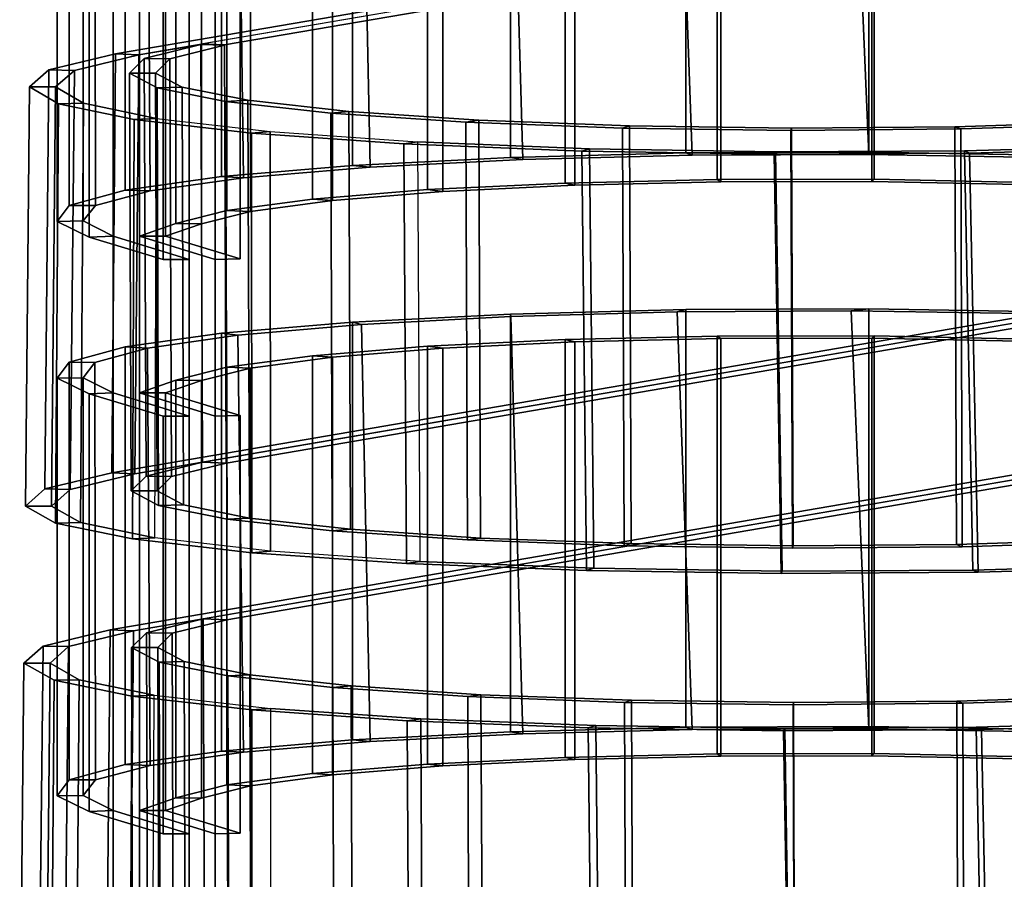
# Model space of a CAD drawing. Units: inches. Extents: x -15.7 to 15.7, y -15.1 to 15.1.
# Drawn here: x -15.6 to -10.9, y -4.9 to -0.8 of the extents above; entities that cross this region are included whole.
import ezdxf

# ---------------------------------------------------------------- set-up
doc = ezdxf.new("R2010")
doc.units = ezdxf.units.IN
doc.header["$MEASUREMENT"] = 0
doc.layers.add('AFUFU-3D-CH', color=2, linetype='Continuous')

msp = doc.modelspace()

# ---------------------------------------------------------------- linework, layer by layer
at = {"layer": 'AFUFU-3D-CH'}
for points in [[(-15.0528, -10.0349, 18.7599), (-15.0528, 2.9528, 18.1928), (-15.1778, 2.9528, 18.1928), (-15.1778, -10.0349, 18.7599)], [(-14.8148, -10.1461, 17.4888), (-14.8148, 2.8415, 16.9217), (-14.6898, 2.8415, 16.9217), (-14.6898, -10.1461, 17.4888)], [(-13.2775, 0.5822, 22.6196), (-14.0331, 0.5435, 22.1775), (-14.0331, -1.4546, 22.2647), (-13.2775, -1.4159, 22.7069)], [(-13.9899, 0.5326, 22.0532), (-13.2758, 0.5703, 22.4841), (-13.2184, -1.4256, 22.5966), (-13.9485, -1.4627, 22.1722)], [(-12.4372, 0.6039, 22.8676), (-13.2775, 0.5822, 22.6196), (-13.2775, -1.4159, 22.7069), (-12.4372, -1.3942, 22.9548)], [(-13.2758, 0.5703, 22.4841), (-12.4793, 0.5921, 22.7336), (-12.4072, -1.4048, 22.8335), (-13.2184, -1.4256, 22.5966)], [(-12.4793, 0.5921, 22.7336), (-11.6462, 0.5969, 22.7875), (-11.5627, -1.4017, 22.8691), (-12.4072, -1.4048, 22.8335)], [(-11.5617, 0.6073, 22.9067), (-12.4372, 0.6039, 22.8676), (-12.4372, -1.3942, 22.9548), (-11.5617, -1.3908, 22.994)], [(-11.6462, 0.5969, 22.7875), (-10.8241, 0.5842, 22.6426), (-10.7344, -1.4164, 22.7013), (-11.5627, -1.4017, 22.8691)], [(-10.7025, 0.5922, 22.7347), (-11.5617, 0.6073, 22.9067), (-11.5617, -1.3908, 22.994), (-10.7025, -1.4059, 22.822)], [(-14.0331, 0.5435, 22.1775), (-14.6597, 0.4901, 21.5671), (-14.6597, -1.508, 21.6543), (-14.0331, -1.4546, 22.2647)], [(-14.5808, 0.4812, 21.4656), (-13.9899, 0.5326, 22.0532), (-13.9485, -1.4627, 22.1722), (-14.5547, -1.514, 21.5854)], [(-14.6597, 0.4901, 21.5671), (-15.1203, 0.4251, 20.8244), (-15.1203, -1.573, 20.9116), (-14.6597, -1.508, 21.6543)], [(-14.5808, 0.4812, 21.4656), (-14.5547, -1.514, 21.5854), (-15.0014, -1.5766, 20.8705), (-15.0145, 0.419, 20.7549)], [(-12.2883, 0.4765, 21.4121), (-13.0156, 0.4596, 21.219), (-13.0156, -1.5385, 21.3062), (-12.2883, -1.5216, 21.4993)], [(-11.5357, 0.4775, 21.4236), (-12.2883, 0.4765, 21.4121), (-12.2883, -1.5216, 21.4993), (-11.5357, -1.5206, 21.5109)], [(-10.8029, 0.4626, 21.2529), (-11.5357, 0.4775, 21.4236), (-11.5357, -1.5206, 21.5109), (-10.8029, -1.5355, 21.3401)], [(-15.1203, 0.4251, 20.8244), (-15.3879, 0.3524, 19.993), (-15.3879, -1.6457, 20.0803), (-15.1203, -1.573, 20.9116)], [(-13.6741, 0.4279, 20.8558), (-14.2244, 0.3831, 20.3443), (-14.2244, -1.615, 20.4316), (-13.6741, -1.5702, 20.9431)], [(-13.0156, 0.4596, 21.219), (-13.6741, 0.4279, 20.8558), (-13.6741, -1.5702, 20.9431), (-13.0156, -1.5385, 21.3062)], [(-13.6004, 0.4191, 20.7553), (-12.9684, 0.4495, 21.1037), (-12.9684, -1.5485, 21.1909), (-13.6004, -1.579, 20.8425)], [(-12.9684, 0.4495, 21.1037), (-12.2704, 0.4657, 21.2889), (-12.2704, -1.5323, 21.3761), (-12.9684, -1.5485, 21.1909)], [(-12.2704, 0.4657, 21.2889), (-11.5482, 0.4667, 21.2997), (-11.5482, -1.5314, 21.387), (-12.2704, -1.5323, 21.3761)], [(-11.5482, -1.5314, 21.387), (-11.5482, 0.4667, 21.2997), (-10.8449, 0.4523, 21.1356), (-10.8449, -1.5458, 21.2229)], [(-15.0145, 0.419, 20.7549), (-15.0014, -1.5766, 20.8705), (-15.2624, -1.6467, 20.0696), (-15.2664, 0.3497, 19.9619)], [(-14.2244, 0.3831, 20.3443), (-14.6337, 0.3281, 19.7151), (-14.6337, -1.67, 19.8023), (-14.2244, -1.615, 20.4316)], [(-14.1285, 0.3761, 20.2644), (-13.6004, 0.4191, 20.7553), (-13.6004, -1.579, 20.8425), (-14.1285, -1.622, 20.3517)], [(-15.3879, 0.3524, 19.993), (-15.4467, 0.2762, 19.122), (-15.4467, -1.7219, 19.2092), (-15.3879, -1.6457, 20.0803)], [(-15.2664, 0.3497, 19.9619), (-15.2624, -1.6467, 20.0696), (-15.3224, -1.7201, 19.2297), (-15.3218, 0.277, 19.132)], [(-14.5213, 0.3233, 19.6606), (-14.1285, 0.3761, 20.2644), (-14.1285, -1.622, 20.3517), (-14.5213, -1.6748, 19.7478)], [(-14.6337, 0.3281, 19.7151), (-14.8775, 0.266, 19.0057), (-14.8775, -1.7321, 19.0929), (-14.6337, -1.67, 19.8023)], [(-14.7552, 0.2637, 18.9798), (-14.5213, 0.3233, 19.6606), (-14.5213, -1.6748, 19.7478), (-14.7552, -1.7344, 19.067)], [(-15.4467, 0.2762, 19.122), (-15.2933, 0.201, 18.2624), (-15.2933, -1.7971, 18.3496), (-15.4467, -1.7219, 19.2092)], [(-15.3218, 0.277, 19.132), (-15.3224, -1.7201, 19.2297), (-15.1778, -1.7927, 18.4), (-15.1778, 0.2054, 18.3128)], [(-14.8775, 0.266, 19.0057), (-15.0528, 0.2054, 18.3128), (-15.0528, -1.7927, 18.4), (-14.8775, -1.7321, 19.0929)], [(-14.9278, 0.2057, 18.317), (-14.7552, 0.2637, 18.9798), (-14.7552, -1.7344, 19.067), (-14.9278, -1.7924, 18.4042)], [(-15.2933, 0.201, 18.2624), (-14.9386, 0.0942, 17.0417), (-14.9386, -1.9039, 17.1289), (-15.2933, -1.7971, 18.3496)], [(-15.1778, 0.2054, 18.3128), (-15.1778, -1.7927, 18.4), (-14.8148, -1.9039, 17.1289), (-14.8148, 0.0942, 17.0417)], [(-14.5696, 0.0971, 17.0417), (-14.9278, 0.2057, 18.317), (-14.9278, -1.7924, 18.4042), (-14.5696, -1.9009, 17.1289)], [(-8.6307, 0.1739, 17.9526), (-8.5866, 0.156, 17.7488), (-14.6459, -0.878, 5.9085), (-14.7582, -0.8732, 5.9632)], [(-8.5866, 0.156, 17.7488), (-8.5866, -1.8421, 17.836), (-14.6375, -2.8783, 5.9916), (-14.6459, -0.878, 5.9085)], [(-14.6898, -1.9039, 17.1289), (-14.6898, 0.0942, 17.0417), (-14.5696, 0.0971, 17.0417), (-14.5696, -1.9009, 17.1289)], [(-9.2707, -1.9103, 17.0559), (-9.2707, 0.0878, 16.9687), (-15.1666, -0.9209, 5.4391), (-15.1852, -2.9241, 5.468)], [(-9.2707, 0.0878, 16.9687), (-9.1596, 0.0828, 16.9116), (-15.0552, -0.9259, 5.3825), (-15.1666, -0.9209, 5.4391)], [(-14.9386, 0.0942, 17.0417), (-14.8148, 0.0942, 17.0417), (-14.8148, -1.9039, 17.1289), (-14.9386, -1.9039, 17.1289)], [(-15.0552, -0.9259, 5.3825), (-14.7582, -0.8751, 5.9633), (-14.7498, -2.8735, 6.0463), (-15.0737, -2.9291, 5.4116)], [(-14.7582, -0.8751, 5.9633), (-15.029, -0.9421, 5.1967), (-15.0209, -2.9406, 5.2799), (-14.7498, -2.8735, 6.0463)], [(-14.7582, -0.8751, 5.9633), (-14.6459, -0.8798, 5.9086), (-14.9066, -0.9443, 5.1714), (-15.029, -0.9421, 5.1967)], [(-14.9066, -0.9443, 5.1714), (-14.6459, -0.8798, 5.9086), (-14.6375, -2.8783, 5.9916), (-14.8985, -2.9428, 5.2546)], [(-15.1666, -0.9209, 5.4391), (-15.4853, -0.9977, 4.5617), (-15.5058, -3.0017, 4.5819), (-15.1852, -2.9241, 5.468)], [(-15.1666, -0.9209, 5.4391), (-15.0552, -0.9259, 5.3825), (-15.3634, -1.0001, 4.5343), (-15.4853, -0.9977, 4.5617)], [(-15.0552, -0.9259, 5.3825), (-15.0737, -2.9291, 5.4116), (-15.3838, -3.004, 4.5546), (-15.3634, -1.0001, 4.5343)], [(-15.029, -0.9421, 5.1967), (-15.1004, -1.013, 4.387), (-15.0927, -3.0114, 4.4703), (-15.0209, -2.9406, 5.2799)], [(-15.029, -0.9421, 5.1967), (-14.9066, -0.9443, 5.1714), (-14.9755, -1.0125, 4.3928), (-15.1004, -1.013, 4.387)], [(-14.9755, -1.0125, 4.3928), (-14.9066, -0.9443, 5.1714), (-14.8985, -2.9428, 5.2546), (-14.9678, -3.0109, 4.4761)], [(-15.4853, -0.9977, 4.5617), (-15.5783, -1.0789, 3.6333), (-15.5976, -3.0837, 3.6443), (-15.5058, -3.0017, 4.5819)], [(-15.5783, -1.0789, 3.6333), (-15.4853, -0.9977, 4.5617), (-15.3634, -1.0001, 4.5343), (-15.4533, -1.0786, 3.6366)], [(-15.3634, -1.0001, 4.5343), (-15.3838, -3.004, 4.5546), (-15.4726, -3.0834, 3.648), (-15.4533, -1.0786, 3.6366)], [(-15.1004, -1.013, 4.387), (-14.9755, -1.0125, 4.3928), (-14.8485, -1.08, 3.6214), (-14.968, -1.0831, 3.585)], [(-15.1004, -1.013, 4.387), (-14.968, -1.0831, 3.585), (-14.9604, -3.0816, 3.6684), (-15.0927, -3.0114, 4.4703)], [(-14.8485, -1.08, 3.6214), (-14.9755, -1.0125, 4.3928), (-14.9678, -3.0109, 4.4761), (-14.8409, -3.0784, 3.7048)], [(-15.5783, -1.0789, 3.6333), (-15.4398, -1.1596, 2.7105), (-15.4548, -3.1651, 2.7131), (-15.5976, -3.0837, 3.6443)], [(-15.5783, -1.0789, 3.6333), (-15.4533, -1.0786, 3.6366), (-15.3195, -1.1567, 2.7443), (-15.4398, -1.1596, 2.7105)], [(-15.4533, -1.0786, 3.6366), (-15.4726, -3.0834, 3.648), (-15.3346, -3.1621, 2.7475), (-15.3195, -1.1567, 2.7443)], [(-14.968, -1.0831, 3.585), (-14.8485, -1.08, 3.6214), (-14.5334, -1.1426, 2.9056), (-14.6401, -1.1482, 2.8408)], [(-14.968, -1.0831, 3.585), (-14.6401, -1.1482, 2.8408), (-14.6325, -3.1467, 2.9243), (-14.9604, -3.0816, 3.6684)], [(-14.8485, -1.08, 3.6214), (-14.8409, -3.0784, 3.7048), (-14.5258, -3.141, 2.9891), (-14.5334, -1.1426, 2.9056)], [(-15.4398, -1.1596, 2.7105), (-15.0783, -1.235, 1.8498), (-15.0862, -3.241, 1.8457), (-15.4548, -3.1651, 2.7131)], [(-15.0783, -1.235, 1.8498), (-15.4398, -1.1596, 2.7105), (-15.3195, -1.1567, 2.7443), (-14.97, -1.2295, 1.9121)], [(-15.3195, -1.1567, 2.7443), (-15.3346, -3.1621, 2.7475), (-14.9783, -3.2355, 1.9086), (-14.97, -1.2295, 1.9121)], [(-14.6401, -1.1482, 2.8408), (-14.5334, -1.1426, 2.9056), (-14.0498, -1.1964, 2.29), (-14.1371, -1.2042, 2.2009)], [(-14.6401, -1.1482, 2.8408), (-14.1371, -1.2042, 2.2009), (-14.1295, -3.2026, 2.2845), (-14.6325, -3.1467, 2.9243)], [(-14.5334, -1.1426, 2.9056), (-14.5258, -3.141, 2.9891), (-14.0422, -3.1948, 2.3737), (-14.0498, -1.1964, 2.29)], [(-14.1371, -1.2042, 2.2009), (-14.0498, -1.1964, 2.29), (-13.4282, -1.2382, 1.8131), (-13.4905, -1.2476, 1.7052)], [(-14.1371, -1.2042, 2.2009), (-13.4905, -1.2476, 1.7052), (-13.4828, -3.246, 1.7891), (-14.1295, -3.2026, 2.2845)], [(-14.0498, -1.1964, 2.29), (-14.0422, -3.1948, 2.3737), (-13.4204, -3.2365, 1.8971), (-13.4282, -1.2382, 1.8131)], [(-15.0783, -1.235, 1.8498), (-14.5159, -1.3002, 1.1037), (-14.5145, -3.3067, 1.0953), (-15.0862, -3.241, 1.8457)], [(-14.5159, -1.3002, 1.1037), (-15.0783, -1.235, 1.8498), (-14.97, -1.2295, 1.9121), (-14.4264, -1.2926, 1.1906)], [(-14.97, -1.2295, 1.9121), (-14.4264, -1.2926, 1.1906), (-14.4256, -3.299, 1.1829), (-14.9783, -3.2355, 1.9086)], [(-13.4905, -1.2476, 1.7052), (-13.4282, -1.2382, 1.8131), (-12.7072, -1.2651, 1.5048), (-12.7407, -1.2756, 1.3848)], [(-13.4905, -1.2476, 1.7052), (-12.7407, -1.2756, 1.3848), (-12.7329, -3.274, 1.4692), (-13.4828, -3.246, 1.7891)], [(-12.7072, -1.2651, 1.5048), (-13.4282, -1.2382, 1.8131), (-13.4204, -3.2365, 1.8971), (-12.6993, -3.2635, 1.5892)], [(-12.7407, -1.2756, 1.3848), (-12.7072, -1.2651, 1.5048), (-11.9319, -1.2757, 1.3842), (-11.9346, -1.2866, 1.2597)], [(-11.9319, -1.2757, 1.3842), (-12.7072, -1.2651, 1.5048), (-12.6993, -3.2635, 1.5892), (-11.9241, -3.274, 1.4692)], [(-11.9346, -1.2866, 1.2597), (-11.9319, -1.2757, 1.3842), (-11.1509, -1.2691, 1.459), (-11.1225, -1.2798, 1.3377)], [(-11.1509, -1.2691, 1.459), (-11.9319, -1.2757, 1.3842), (-11.9241, -3.274, 1.4692), (-11.1433, -3.2674, 1.5447)], [(-11.1225, -1.2798, 1.3377), (-11.1509, -1.2691, 1.459), (-10.4129, -1.2459, 1.7244), (-10.3552, -1.2556, 1.6139)], [(-10.4129, -1.2459, 1.7244), (-11.1509, -1.2691, 1.459), (-11.1433, -3.2674, 1.5447), (-10.4056, -3.2441, 1.8109)], [(-11.1225, -1.2798, 1.3377), (-10.3552, -1.2556, 1.6139), (-10.3479, -3.2537, 1.7005), (-11.1148, -3.278, 1.4234)], [(-13.7217, -1.3422, 0.624), (-13.787, -1.3515, 0.5178), (-14.5159, -1.3002, 1.1037), (-14.4264, -1.2926, 1.1906)], [(-14.5159, -1.3002, 1.1037), (-13.787, -1.3515, 0.5178), (-13.7749, -3.358, 0.5083), (-14.5145, -3.3067, 1.0953)], [(-14.4264, -1.2926, 1.1906), (-13.7217, -1.3422, 0.624), (-13.7106, -3.3487, 0.6151), (-14.4256, -3.299, 1.1829)], [(-12.7407, -1.2756, 1.3848), (-11.9346, -1.2866, 1.2597), (-11.9267, -3.2849, 1.3447), (-12.7329, -3.274, 1.4692)], [(-11.9346, -1.2866, 1.2597), (-11.1225, -1.2798, 1.3377), (-11.1148, -3.278, 1.4234), (-11.9267, -3.2849, 1.3447)], [(-12.899, -1.3752, 0.2469), (-12.936, -1.3856, 0.1279), (-13.787, -1.3515, 0.5178), (-13.7217, -1.3422, 0.624)], [(-13.787, -1.3515, 0.5178), (-12.936, -1.3856, 0.1279), (-12.9131, -3.3919, 0.1208), (-13.7749, -3.358, 0.5083)], [(-12.8773, -3.3815, 0.2401), (-12.899, -1.3752, 0.2469), (-13.7217, -1.3422, 0.624), (-13.7106, -3.3487, 0.6151)], [(-10.2431, -1.3603, 0.4173), (-10.1892, -1.3701, 0.3049), (-11.0805, -1.3952, 0.0181), (-11.1049, -1.3845, 0.1403)], [(-10.2431, -1.3603, 0.4173), (-11.1049, -1.3845, 0.1403), (-11.0649, -3.3896, 0.1478), (-10.1975, -3.3644, 0.4361)], [(-13.2775, -1.4159, 22.7069), (-13.2184, -1.4256, 22.5966), (-12.4072, -1.4048, 22.8335), (-12.4372, -1.3942, 22.9548)], [(-12.0087, -1.3896, 0.0823), (-12.0151, -1.4005, -0.0421), (-12.936, -1.3856, 0.1279), (-12.899, -1.3752, 0.2469)], [(-12.936, -1.3856, 0.1279), (-12.0151, -1.4005, -0.0421), (-11.982, -3.4063, -0.0433), (-12.9131, -3.3919, 0.1208)], [(-12.0087, -1.3896, 0.0823), (-12.899, -1.3752, 0.2469), (-12.8773, -3.3815, 0.2401), (-11.9769, -3.3954, 0.0811)], [(-12.4372, -1.3942, 22.9548), (-12.4072, -1.4048, 22.8335), (-11.5627, -1.4017, 22.8691), (-11.5617, -1.3908, 22.994)], [(-11.1049, -1.3845, 0.1403), (-11.0805, -1.3952, 0.0181), (-12.0151, -1.4005, -0.0421), (-12.0087, -1.3896, 0.0823)], [(-12.0151, -1.4005, -0.0421), (-11.0805, -1.3952, 0.0181), (-11.0389, -3.4002, 0.026), (-11.982, -3.4063, -0.0433)], [(-11.1049, -1.3845, 0.1403), (-12.0087, -1.3896, 0.0823), (-11.9769, -3.3954, 0.0811), (-11.0649, -3.3896, 0.1478)], [(-11.5617, -1.3908, 22.994), (-11.5627, -1.4017, 22.8691), (-10.7344, -1.4164, 22.7013), (-10.7025, -1.4059, 22.822)], [(-11.0389, -3.4002, 0.026), (-11.0805, -1.3952, 0.0181), (-10.1892, -1.3701, 0.3049), (-10.1421, -3.3741, 0.3245)], [(-14.6597, -1.508, 21.6543), (-14.5547, -1.514, 21.5854), (-13.9485, -1.4627, 22.1722), (-14.0331, -1.4546, 22.2647)], [(-13.9485, -1.4627, 22.1722), (-13.2184, -1.4256, 22.5966), (-13.2775, -1.4159, 22.7069), (-14.0331, -1.4546, 22.2647)], [(-14.6597, -1.508, 21.6543), (-15.1203, -1.573, 20.9116), (-15.0014, -1.5766, 20.8705), (-14.5547, -1.514, 21.5854)], [(-13.0156, -1.5385, 21.3062), (-13.6741, -1.5702, 20.9431), (-13.6004, -1.579, 20.8425), (-12.9684, -1.5485, 21.1909)], [(-12.9684, -1.5485, 21.1909), (-12.2704, -1.5323, 21.3761), (-12.2883, -1.5216, 21.4993), (-13.0156, -1.5385, 21.3062)], [(-11.5357, -1.5206, 21.5109), (-12.2883, -1.5216, 21.4993), (-12.2704, -1.5323, 21.3761), (-11.5482, -1.5314, 21.387)], [(-11.5357, -1.5206, 21.5109), (-11.5482, -1.5314, 21.387), (-10.8449, -1.5458, 21.2229), (-10.8029, -1.5355, 21.3401)], [(-15.1203, -1.573, 20.9116), (-15.3879, -1.6457, 20.0803), (-15.2624, -1.6467, 20.0696), (-15.0014, -1.5766, 20.8705)], [(-13.6741, -1.5702, 20.9431), (-14.2244, -1.615, 20.4316), (-14.1285, -1.622, 20.3517), (-13.6004, -1.579, 20.8425)], [(-15.3879, -1.6457, 20.0803), (-15.4467, -1.7219, 19.2092), (-15.3224, -1.7201, 19.2297), (-15.2624, -1.6467, 20.0696)], [(-14.2244, -1.615, 20.4316), (-14.6337, -1.67, 19.8023), (-14.5213, -1.6748, 19.7478), (-14.1285, -1.622, 20.3517)], [(-14.6337, -1.67, 19.8023), (-14.8775, -1.7321, 19.0929), (-14.7552, -1.7344, 19.067), (-14.5213, -1.6748, 19.7478)], [(-15.4467, -1.7219, 19.2092), (-15.2933, -1.7971, 18.3496), (-15.1778, -1.7927, 18.4), (-15.3224, -1.7201, 19.2297)], [(-14.8775, -1.7321, 19.0929), (-15.0528, -1.7927, 18.4), (-14.9278, -1.7924, 18.4042), (-14.7552, -1.7344, 19.067)], [(-15.2933, -1.7971, 18.3496), (-14.9386, -1.9039, 17.1289), (-14.8148, -1.9039, 17.1289), (-15.1778, -1.7927, 18.4)], [(-14.8148, -2.6532, 17.1616), (-15.1778, -2.542, 18.4327), (-15.1778, -1.7927, 18.4), (-14.8148, -1.9039, 17.1289)], [(-15.0528, -1.7927, 18.4), (-14.6898, -1.9039, 17.1289), (-14.5696, -1.9009, 17.1289), (-14.9278, -1.7924, 18.4042)], [(-14.6898, -2.6532, 17.1616), (-14.6898, -1.9039, 17.1289), (-15.0528, -1.7927, 18.4), (-15.0528, -2.542, 18.4327)], [(-14.7498, -2.8735, 6.0463), (-14.6375, -2.8783, 5.9916), (-8.5866, -1.8421, 17.836), (-8.7001, -1.8375, 17.8882)], [(-15.1852, -2.9241, 5.468), (-15.0737, -2.9291, 5.4116), (-9.1596, -1.9153, 16.9988), (-9.2707, -1.9103, 17.0559)], [(-13.2775, -2.1652, 22.7396), (-14.0331, -2.2039, 22.2974), (-14.0331, -4.202, 22.3847), (-13.2775, -4.1633, 22.8268)], [(-14.0331, -2.2039, 22.2974), (-13.2775, -2.1652, 22.7396), (-13.2758, -2.1771, 22.6041), (-13.9899, -2.2148, 22.1731)], [(-13.2758, -2.1771, 22.6041), (-13.2775, -2.1652, 22.7396), (-12.4372, -2.1435, 22.9875), (-12.4793, -2.1552, 22.8536)], [(-12.4372, -2.1435, 22.9875), (-13.2775, -2.1652, 22.7396), (-13.2775, -4.1633, 22.8268), (-12.4372, -4.1416, 23.0748)], [(-13.2758, -2.1771, 22.6041), (-12.4793, -2.1552, 22.8536), (-12.4072, -4.1522, 22.9535), (-13.2184, -4.173, 22.7165)], [(-12.4793, -2.1552, 22.8536), (-12.4372, -2.1435, 22.9875), (-11.5617, -2.1401, 23.0267), (-11.6462, -2.1505, 22.9074)], [(-12.4793, -2.1552, 22.8536), (-11.6462, -2.1505, 22.9074), (-11.5627, -4.1491, 22.9891), (-12.4072, -4.1522, 22.9535)], [(-11.5617, -2.1401, 23.0267), (-12.4372, -2.1435, 22.9875), (-12.4372, -4.1416, 23.0748), (-11.5617, -4.1382, 23.1139)], [(-11.6462, -2.1505, 22.9074), (-11.5617, -2.1401, 23.0267), (-10.7025, -2.1551, 22.8547), (-10.8241, -2.1632, 22.7625)], [(-11.6462, -2.1505, 22.9074), (-10.8241, -2.1632, 22.7625), (-10.7344, -4.1638, 22.8213), (-11.5627, -4.1491, 22.9891)], [(-10.7025, -2.1551, 22.8547), (-11.5617, -2.1401, 23.0267), (-11.5617, -4.1382, 23.1139), (-10.7025, -4.1532, 22.9419)], [(-14.6597, -2.2573, 21.687), (-14.0331, -2.2039, 22.2974), (-13.9899, -2.2148, 22.1731), (-14.5808, -2.2662, 21.5855)], [(-14.0331, -2.2039, 22.2974), (-14.6597, -2.2573, 21.687), (-14.6597, -4.2554, 21.7743), (-14.0331, -4.202, 22.3847)], [(-13.9899, -2.2148, 22.1731), (-13.2758, -2.1771, 22.6041), (-13.2184, -4.173, 22.7165), (-13.9485, -4.2101, 22.2922)], [(-14.6597, -2.2573, 21.687), (-15.1203, -2.3223, 20.9443), (-15.1203, -4.3204, 21.0315), (-14.6597, -4.2554, 21.7743)], [(-15.1203, -2.3223, 20.9443), (-14.6597, -2.2573, 21.687), (-14.5808, -2.2662, 21.5855), (-15.0145, -2.3283, 20.8749)], [(-14.5808, -2.2662, 21.5855), (-13.9899, -2.2148, 22.1731), (-13.9485, -4.2101, 22.2922), (-14.5547, -4.2614, 21.7054)], [(-14.5808, -2.2662, 21.5855), (-14.5547, -4.2614, 21.7054), (-15.0014, -4.324, 20.9905), (-15.0145, -2.3283, 20.8749)], [(-13.0156, -2.2877, 21.3389), (-13.6741, -2.3195, 20.9758), (-13.6741, -4.3176, 21.063), (-13.0156, -4.2858, 21.4262)], [(-13.6741, -2.3195, 20.9758), (-13.0156, -2.2877, 21.3389), (-12.9684, -2.2978, 21.2237), (-13.6004, -2.3283, 20.8752)], [(-13.6004, -2.3283, 20.8752), (-12.9684, -2.2978, 21.2237), (-12.9684, -4.2959, 21.3109), (-13.6004, -4.3264, 20.9625)], [(-13.0156, -2.2877, 21.3389), (-12.2883, -2.2709, 21.532), (-12.2704, -2.2816, 21.4088), (-12.9684, -2.2978, 21.2237)], [(-12.2883, -2.2709, 21.532), (-13.0156, -2.2877, 21.3389), (-13.0156, -4.2858, 21.4262), (-12.2883, -4.2689, 21.6193)], [(-12.9684, -2.2978, 21.2237), (-12.2704, -2.2816, 21.4088), (-12.2704, -4.2797, 21.4961), (-12.9684, -4.2959, 21.3109)], [(-11.5357, -2.2698, 21.5436), (-12.2883, -2.2709, 21.532), (-12.2883, -4.2689, 21.6193), (-11.5357, -4.2679, 21.6308)], [(-12.2704, -2.2816, 21.4088), (-12.2883, -2.2709, 21.532), (-11.5357, -2.2698, 21.5436), (-11.5482, -2.2807, 21.4197)], [(-12.2704, -2.2816, 21.4088), (-11.5482, -2.2807, 21.4197), (-11.5482, -4.2788, 21.5069), (-12.2704, -4.2797, 21.4961)], [(-11.5482, -2.2807, 21.4197), (-11.5357, -2.2698, 21.5436), (-10.8029, -2.2848, 21.3728), (-10.8449, -2.295, 21.2556)], [(-11.5482, -4.2788, 21.5069), (-11.5482, -2.2807, 21.4197), (-10.8449, -2.295, 21.2556), (-10.8449, -4.2931, 21.3428)], [(-10.8029, -2.2848, 21.3728), (-11.5357, -2.2698, 21.5436), (-11.5357, -4.2679, 21.6308), (-10.8029, -4.2829, 21.4601)], [(-15.3879, -2.395, 20.113), (-15.1203, -2.3223, 20.9443), (-15.0145, -2.3283, 20.8749), (-15.2664, -2.3977, 20.0819)], [(-15.1203, -2.3223, 20.9443), (-15.3879, -2.395, 20.113), (-15.3879, -4.3931, 20.2002), (-15.1203, -4.3204, 21.0315)], [(-15.0145, -2.3283, 20.8749), (-15.0014, -4.324, 20.9905), (-15.2624, -4.394, 20.1896), (-15.2664, -2.3977, 20.0819)], [(-14.2244, -2.3643, 20.4643), (-13.6741, -2.3195, 20.9758), (-13.6004, -2.3283, 20.8752), (-14.1285, -2.3713, 20.3844)], [(-13.6741, -2.3195, 20.9758), (-14.2244, -2.3643, 20.4643), (-14.2244, -4.3624, 20.5515), (-13.6741, -4.3176, 21.063)], [(-14.1285, -2.3713, 20.3844), (-13.6004, -2.3283, 20.8752), (-13.6004, -4.3264, 20.9625), (-14.1285, -4.3694, 20.4716)], [(-15.3879, -2.395, 20.113), (-15.4467, -2.4712, 19.2419), (-15.4467, -4.4693, 19.3291), (-15.3879, -4.3931, 20.2002)], [(-15.4467, -2.4712, 19.2419), (-15.3879, -2.395, 20.113), (-15.2664, -2.3977, 20.0819), (-15.3218, -2.4703, 19.252)], [(-15.2664, -2.3977, 20.0819), (-15.2624, -4.394, 20.1896), (-15.3224, -4.4675, 19.3496), (-15.3218, -2.4703, 19.252)], [(-14.2244, -2.3643, 20.4643), (-14.6337, -2.4193, 19.835), (-14.6337, -4.4174, 19.9223), (-14.2244, -4.3624, 20.5515)], [(-14.2244, -2.3643, 20.4643), (-14.1285, -2.3713, 20.3844), (-14.5213, -2.4241, 19.7805), (-14.6337, -2.4193, 19.835)], [(-14.5213, -2.4241, 19.7805), (-14.1285, -2.3713, 20.3844), (-14.1285, -4.3694, 20.4716), (-14.5213, -4.4222, 19.8678)], [(-14.8775, -2.4814, 19.1257), (-14.6337, -2.4193, 19.835), (-14.5213, -2.4241, 19.7805), (-14.7552, -2.4837, 19.0997)], [(-14.6337, -2.4193, 19.835), (-14.8775, -2.4814, 19.1257), (-14.8775, -4.4795, 19.2129), (-14.6337, -4.4174, 19.9223)], [(-14.7552, -2.4837, 19.0997), (-14.5213, -2.4241, 19.7805), (-14.5213, -4.4222, 19.8678), (-14.7552, -4.4817, 19.187)], [(-15.2933, -2.5464, 18.3824), (-15.4467, -2.4712, 19.2419), (-15.3218, -2.4703, 19.252), (-15.1778, -2.542, 18.4327)], [(-15.4467, -2.4712, 19.2419), (-15.2933, -2.5464, 18.3824), (-15.2933, -4.5445, 18.4696), (-15.4467, -4.4693, 19.3291)], [(-15.3218, -2.4703, 19.252), (-15.3224, -4.4675, 19.3496), (-15.1778, -4.5401, 18.52), (-15.1778, -2.542, 18.4327)], [(-15.0528, -2.542, 18.4327), (-14.8775, -2.4814, 19.1257), (-14.7552, -2.4837, 19.0997), (-14.9278, -2.5416, 18.4369)], [(-14.8775, -2.4814, 19.1257), (-15.0528, -2.542, 18.4327), (-15.0528, -4.5401, 18.52), (-14.8775, -4.4795, 19.2129)], [(-14.9278, -2.5416, 18.4369), (-14.7552, -2.4837, 19.0997), (-14.7552, -4.4817, 19.187), (-14.9278, -4.5397, 18.5242)], [(-15.2933, -2.5464, 18.3824), (-15.1778, -2.542, 18.4327), (-14.8148, -2.6532, 17.1616), (-14.9386, -2.6532, 17.1616)], [(-15.1778, -2.542, 18.4327), (-15.1778, -4.5401, 18.52), (-14.8148, -4.6513, 17.2489), (-14.8148, -2.6532, 17.1616)], [(-14.6898, -2.6532, 17.1616), (-15.0528, -2.542, 18.4327), (-14.9278, -2.5416, 18.4369), (-14.5696, -2.6502, 17.1616)], [(-14.5696, -2.6502, 17.1616), (-14.9278, -2.5416, 18.4369), (-14.9278, -4.5397, 18.5242), (-14.5696, -4.6483, 17.2489)], [(-15.2933, -2.5464, 18.3824), (-14.9386, -2.6532, 17.1616), (-14.9386, -4.6513, 17.2489), (-15.2933, -4.5445, 18.4696)], [(-8.6307, -2.5735, 18.0726), (-8.5866, -2.5914, 17.8687), (-14.6346, -3.6277, 6.0228), (-14.7469, -3.6229, 6.0775)], [(-8.5866, -2.5914, 17.8687), (-8.5866, -4.5894, 17.956), (-14.6275, -5.6261, 6.1064), (-14.6346, -3.6277, 6.0228)], [(-9.2707, -4.6577, 17.1759), (-9.2707, -2.6596, 17.0887), (-15.1923, -3.6753, 5.4792), (-15.2116, -5.6783, 5.51)], [(-9.2707, -2.6596, 17.0887), (-9.1596, -2.6646, 17.0316), (-15.0808, -3.6802, 5.4228), (-15.1923, -3.6753, 5.4792)], [(-14.9386, -2.6532, 17.1616), (-14.8148, -2.6532, 17.1616), (-14.8148, -4.6513, 17.2489), (-14.9386, -4.6513, 17.2489)], [(-14.6898, -4.6513, 17.2489), (-14.6898, -2.6532, 17.1616), (-14.5696, -2.6502, 17.1616), (-14.5696, -4.6483, 17.2489)], [(-14.7498, -2.8735, 6.0463), (-15.0209, -2.9406, 5.2799), (-14.8985, -2.9428, 5.2546), (-14.6375, -2.8783, 5.9916)], [(-15.1852, -2.9241, 5.468), (-15.5058, -3.0017, 4.5819), (-15.3838, -3.004, 4.5546), (-15.0737, -2.9291, 5.4116)], [(-15.0209, -2.9406, 5.2799), (-15.0927, -3.0114, 4.4703), (-14.9678, -3.0109, 4.4761), (-14.8985, -2.9428, 5.2546)], [(-15.5058, -3.0017, 4.5819), (-15.5976, -3.0837, 3.6443), (-15.4726, -3.0834, 3.648), (-15.3838, -3.004, 4.5546)], [(-15.0927, -3.0114, 4.4703), (-14.9604, -3.0816, 3.6684), (-14.8409, -3.0784, 3.7048), (-14.9678, -3.0109, 4.4761)], [(-15.5976, -3.0837, 3.6443), (-15.4548, -3.1651, 2.7131), (-15.3346, -3.1621, 2.7475), (-15.4726, -3.0834, 3.648)], [(-14.6325, -3.1467, 2.9243), (-14.5258, -3.141, 2.9891), (-14.8409, -3.0784, 3.7048), (-14.9604, -3.0816, 3.6684)], [(-14.1295, -3.2026, 2.2845), (-14.0422, -3.1948, 2.3737), (-14.5258, -3.141, 2.9891), (-14.6325, -3.1467, 2.9243)], [(-15.3346, -3.1621, 2.7475), (-15.4548, -3.1651, 2.7131), (-15.0862, -3.241, 1.8457), (-14.9783, -3.2355, 1.9086)], [(-13.4828, -3.246, 1.7891), (-13.4204, -3.2365, 1.8971), (-14.0422, -3.1948, 2.3737), (-14.1295, -3.2026, 2.2845)], [(-14.9783, -3.2355, 1.9086), (-15.0862, -3.241, 1.8457), (-14.5145, -3.3067, 1.0953), (-14.4256, -3.299, 1.1829)], [(-13.4828, -3.246, 1.7891), (-12.7329, -3.274, 1.4692), (-12.6993, -3.2635, 1.5892), (-13.4204, -3.2365, 1.8971)], [(-10.3479, -3.2537, 1.7005), (-10.4056, -3.2441, 1.8109), (-11.1433, -3.2674, 1.5447), (-11.1148, -3.278, 1.4234)], [(-11.9267, -3.2849, 1.3447), (-11.9241, -3.274, 1.4692), (-12.6993, -3.2635, 1.5892), (-12.7329, -3.274, 1.4692)], [(-11.1148, -3.278, 1.4234), (-11.1433, -3.2674, 1.5447), (-11.9241, -3.274, 1.4692), (-11.9267, -3.2849, 1.3447)], [(-14.4256, -3.299, 1.1829), (-14.5145, -3.3067, 1.0953), (-13.7749, -3.358, 0.5083), (-13.7106, -3.3487, 0.6151)], [(-13.7106, -3.3487, 0.6151), (-13.7749, -3.358, 0.5083), (-12.9131, -3.3919, 0.1208), (-12.8773, -3.3815, 0.2401)], [(-12.8773, -3.3815, 0.2401), (-12.9131, -3.3919, 0.1208), (-11.982, -3.4063, -0.0433), (-11.9769, -3.3954, 0.0811)], [(-11.9769, -3.3954, 0.0811), (-11.982, -3.4063, -0.0433), (-11.0389, -3.4002, 0.026), (-11.0649, -3.3896, 0.1478)], [(-11.0649, -3.3896, 0.1478), (-11.0389, -3.4002, 0.026), (-10.1421, -3.3741, 0.3245), (-10.1975, -3.3644, 0.4361)], [(-15.0808, -3.6802, 5.4228), (-14.7469, -3.6229, 6.0775), (-14.7398, -5.6214, 6.1612), (-15.1001, -5.6833, 5.4537)], [(-14.7469, -3.6229, 6.0775), (-15.0182, -3.69, 5.3112), (-15.0114, -5.6884, 5.3951), (-14.7398, -5.6214, 6.1612)], [(-14.7469, -3.6229, 6.0775), (-14.6346, -3.6277, 6.0228), (-14.8958, -3.6922, 5.2859), (-15.0182, -3.69, 5.3112)], [(-14.8958, -3.6922, 5.2859), (-14.6346, -3.6277, 6.0228), (-14.6275, -5.6261, 6.1064), (-14.889, -5.6906, 5.3698)], [(-15.1923, -3.6753, 5.4792), (-15.5137, -3.7531, 4.5897), (-15.5351, -5.7569, 4.6116), (-15.2116, -5.6783, 5.51)], [(-15.1923, -3.6753, 5.4792), (-15.0808, -3.6802, 5.4228), (-15.3917, -3.7555, 4.5624), (-15.5137, -3.7531, 4.5897)], [(-15.0808, -3.6802, 5.4228), (-15.1001, -5.6833, 5.4537), (-15.4131, -5.7593, 4.5845), (-15.3917, -3.7555, 4.5624)], [(-15.0182, -3.69, 5.3112), (-14.8958, -3.6922, 5.2859), (-14.9651, -3.7603, 4.5076), (-15.09, -3.7608, 4.5018)], [(-15.0182, -3.69, 5.3112), (-15.09, -3.7608, 4.5018), (-15.0835, -5.7592, 4.5858), (-15.0114, -5.6884, 5.3951)], [(-14.9651, -3.7603, 4.5076), (-14.8958, -3.6922, 5.2859), (-14.889, -5.6906, 5.3698), (-14.9586, -5.7587, 4.5915)], [(-15.5137, -3.7531, 4.5897), (-15.605, -3.8354, 3.6488), (-15.6254, -5.8401, 3.6612), (-15.5351, -5.7569, 4.6116)], [(-15.605, -3.8354, 3.6488), (-15.5137, -3.7531, 4.5897), (-15.3917, -3.7555, 4.5624), (-15.4801, -3.8351, 3.6522)], [(-15.3917, -3.7555, 4.5624), (-15.4131, -5.7593, 4.5845), (-15.5004, -5.8397, 3.6652), (-15.4801, -3.8351, 3.6522)], [(-15.09, -3.7608, 4.5018), (-14.9651, -3.7603, 4.5076), (-14.8383, -3.8278, 3.7364), (-14.9579, -3.831, 3.7)], [(-15.09, -3.7608, 4.5018), (-14.9579, -3.831, 3.7), (-14.9515, -5.8293, 3.784), (-15.0835, -5.7592, 4.5858)], [(-14.8383, -3.8278, 3.7364), (-14.9651, -3.7603, 4.5076), (-14.9586, -5.7587, 4.5915), (-14.8319, -5.8262, 3.8204)], [(-15.605, -3.8354, 3.6488), (-15.4606, -3.9172, 2.7144), (-15.4767, -5.9226, 2.7183), (-15.6254, -5.8401, 3.6612)], [(-15.605, -3.8354, 3.6488), (-15.4801, -3.8351, 3.6522), (-15.3403, -3.9142, 2.7484), (-15.4606, -3.9172, 2.7144)], [(-15.4801, -3.8351, 3.6522), (-15.5004, -5.8397, 3.6652), (-15.3566, -5.9195, 2.753), (-15.3403, -3.9142, 2.7484)], [(-14.9579, -3.831, 3.7), (-14.8383, -3.8278, 3.7364), (-14.5233, -3.8904, 3.0207), (-14.6301, -3.8961, 2.9559)], [(-14.9579, -3.831, 3.7), (-14.6301, -3.8961, 2.9559), (-14.6237, -5.8944, 3.04), (-14.9515, -5.8293, 3.784)], [(-14.8383, -3.8278, 3.7364), (-14.8319, -5.8262, 3.8204), (-14.517, -5.8888, 3.1048), (-14.5233, -3.8904, 3.0207)], [(-14.6301, -3.8961, 2.9559), (-14.5233, -3.8904, 3.0207), (-14.0398, -3.9442, 2.4054), (-14.1271, -3.952, 2.3162)], [(-14.6301, -3.8961, 2.9559), (-14.1271, -3.952, 2.3162), (-14.1207, -5.9504, 2.4004), (-14.6237, -5.8944, 3.04)], [(-14.5233, -3.8904, 3.0207), (-14.517, -5.8888, 3.1048), (-14.0334, -5.9426, 2.4896), (-14.0398, -3.9442, 2.4054)], [(-15.4606, -3.9172, 2.7144), (-15.0893, -3.9933, 1.8444), (-15.0983, -5.9993, 1.8413), (-15.4767, -5.9226, 2.7183)], [(-15.0893, -3.9933, 1.8444), (-15.4606, -3.9172, 2.7144), (-15.3403, -3.9142, 2.7484), (-14.9812, -3.9878, 1.9068)], [(-15.3403, -3.9142, 2.7484), (-15.3566, -5.9195, 2.753), (-14.9907, -5.9938, 1.9046), (-14.9812, -3.9878, 1.9068)], [(-14.1271, -3.952, 2.3162), (-14.0398, -3.9442, 2.4054), (-13.4181, -3.9859, 1.9289), (-13.4805, -3.9954, 1.8209)], [(-14.1271, -3.952, 2.3162), (-13.4805, -3.9954, 1.8209), (-13.4739, -5.9937, 1.9054), (-14.1207, -5.9504, 2.4004)], [(-14.0398, -3.9442, 2.4054), (-14.0334, -5.9426, 2.4896), (-13.4078, -5.9826, 2.0107), (-13.4181, -3.9859, 1.9289)], [(-15.0893, -3.9933, 1.8444), (-14.5142, -4.0591, 1.0924), (-14.5138, -6.0655, 1.0849), (-15.0983, -5.9993, 1.8413)], [(-14.5142, -4.0591, 1.0924), (-15.0893, -3.9933, 1.8444), (-14.9812, -3.9878, 1.9068), (-14.4248, -4.0515, 1.1795)], [(-14.9812, -3.9878, 1.9068), (-14.4248, -4.0515, 1.1795), (-14.4253, -6.0578, 1.1728), (-14.9907, -5.9938, 1.9046)], [(-13.4805, -3.9954, 1.8209), (-13.4181, -3.9859, 1.9289), (-12.6971, -4.0128, 1.621), (-12.7307, -4.0233, 1.5011)], [(-13.4805, -3.9954, 1.8209), (-12.7307, -4.0233, 1.5011), (-12.724, -6.0216, 1.5859), (-13.4739, -5.9937, 1.9054)], [(-12.6971, -4.0128, 1.621), (-13.4181, -3.9859, 1.9289), (-13.4078, -5.9826, 2.0107), (-12.6905, -6.0111, 1.7059)], [(-10.4038, -3.9934, 1.843), (-11.1413, -4.0167, 1.5767), (-11.1348, -6.0149, 1.6627), (-10.3976, -5.9916, 1.9297)], [(-11.1128, -4.0273, 1.4555), (-11.1413, -4.0167, 1.5767), (-10.4038, -3.9934, 1.843), (-10.3461, -4.0031, 1.7326)], [(-11.1128, -4.0273, 1.4555), (-10.3461, -4.0031, 1.7326), (-10.3398, -6.0012, 1.8193), (-11.1063, -6.0255, 1.5415)], [(-13.7056, -4.1012, 0.6113), (-13.7707, -4.1105, 0.5049), (-14.5142, -4.0591, 1.0924), (-14.4248, -4.0515, 1.1795)], [(-13.6958, -6.1076, 0.6032), (-13.7056, -4.1012, 0.6113), (-14.4248, -4.0515, 1.1795), (-14.4253, -6.0578, 1.1728)], [(-12.7307, -4.0233, 1.5011), (-12.6971, -4.0128, 1.621), (-11.922, -4.0233, 1.5012), (-11.9246, -4.0342, 1.3767)], [(-12.7307, -4.0233, 1.5011), (-11.9246, -4.0342, 1.3767), (-11.918, -6.0325, 1.462), (-12.724, -6.0216, 1.5859)], [(-11.922, -4.0233, 1.5012), (-12.6971, -4.0128, 1.621), (-12.6905, -6.0111, 1.7059), (-11.9154, -6.0216, 1.5865)], [(-11.9246, -4.0342, 1.3767), (-11.922, -4.0233, 1.5012), (-11.1413, -4.0167, 1.5767), (-11.1128, -4.0273, 1.4555)], [(-11.9246, -4.0342, 1.3767), (-11.1128, -4.0273, 1.4555), (-11.1063, -6.0255, 1.5415), (-11.918, -6.0325, 1.462)], [(-11.1413, -4.0167, 1.5767), (-11.922, -4.0233, 1.5012), (-11.9154, -6.0216, 1.5865), (-11.1348, -6.0149, 1.6627)], [(-14.5142, -4.0591, 1.0924), (-13.7707, -4.1105, 0.5049), (-13.7596, -6.117, 0.4961), (-14.5138, -6.0655, 1.0849)], [(-12.8679, -4.1339, 0.2373), (-12.9047, -4.1443, 0.1183), (-13.7707, -4.1105, 0.5049), (-13.7056, -4.1012, 0.6113)], [(-13.7707, -4.1105, 0.5049), (-12.9047, -4.1443, 0.1183), (-12.8826, -6.1506, 0.1117), (-13.7596, -6.117, 0.4961)], [(-12.8474, -6.1402, 0.2312), (-12.8679, -4.1339, 0.2373), (-13.7056, -4.1012, 0.6113), (-13.6958, -6.1076, 0.6032)], [(-13.2775, -4.1633, 22.8268), (-13.2184, -4.173, 22.7165), (-12.4072, -4.1522, 22.9535), (-12.4372, -4.1416, 23.0748)], [(-11.9635, -4.1476, 0.0806), (-11.9697, -4.1585, -0.0437), (-12.9047, -4.1443, 0.1183), (-12.8679, -4.1339, 0.2373)], [(-12.9047, -4.1443, 0.1183), (-11.9697, -4.1585, -0.0437), (-11.9373, -6.1643, -0.0446), (-12.8826, -6.1506, 0.1117)], [(-11.9635, -4.1476, 0.0806), (-12.8679, -4.1339, 0.2373), (-12.8474, -6.1402, 0.2312), (-11.933, -6.1534, 0.0799)], [(-12.4372, -4.1416, 23.0748), (-12.4072, -4.1522, 22.9535), (-11.5627, -4.1491, 22.9891), (-11.5617, -4.1382, 23.1139)], [(-11.0483, -4.1414, 0.151), (-11.0236, -4.1521, 0.029), (-11.9697, -4.1585, -0.0437), (-11.9635, -4.1476, 0.0806)], [(-11.0483, -4.1414, 0.151), (-11.9635, -4.1476, 0.0806), (-11.933, -6.1534, 0.0799), (-11.0094, -6.1465, 0.1588)], [(-11.5617, -4.1382, 23.1139), (-11.5627, -4.1491, 22.9891), (-10.7344, -4.1638, 22.8213), (-10.7025, -4.1532, 22.9419)], [(-10.1787, -4.1158, 0.4441), (-11.0483, -4.1414, 0.151), (-11.0094, -6.1465, 0.1588), (-10.1342, -6.1199, 0.4629)], [(-10.1787, -4.1158, 0.4441), (-10.1246, -4.1256, 0.3318), (-11.0236, -4.1521, 0.029), (-11.0483, -4.1414, 0.151)], [(-10.9826, -6.1571, 0.0371), (-11.0236, -4.1521, 0.029), (-10.1246, -4.1256, 0.3318), (-10.0779, -6.1296, 0.3517)], [(-13.9485, -4.2101, 22.2922), (-13.2184, -4.173, 22.7165), (-13.2775, -4.1633, 22.8268), (-14.0331, -4.202, 22.3847)], [(-11.9697, -4.1585, -0.0437), (-11.0236, -4.1521, 0.029), (-10.9826, -6.1571, 0.0371), (-11.9373, -6.1643, -0.0446)], [(-14.6597, -4.2554, 21.7743), (-14.5547, -4.2614, 21.7054), (-13.9485, -4.2101, 22.2922), (-14.0331, -4.202, 22.3847)], [(-14.6597, -4.2554, 21.7743), (-15.1203, -4.3204, 21.0315), (-15.0014, -4.324, 20.9905), (-14.5547, -4.2614, 21.7054)], [(-13.0156, -4.2858, 21.4262), (-13.6741, -4.3176, 21.063), (-13.6004, -4.3264, 20.9625), (-12.9684, -4.2959, 21.3109)], [(-12.9684, -4.2959, 21.3109), (-12.2704, -4.2797, 21.4961), (-12.2883, -4.2689, 21.6193), (-13.0156, -4.2858, 21.4262)], [(-11.5357, -4.2679, 21.6308), (-12.2883, -4.2689, 21.6193), (-12.2704, -4.2797, 21.4961), (-11.5482, -4.2788, 21.5069)], [(-11.5357, -4.2679, 21.6308), (-11.5482, -4.2788, 21.5069), (-10.8449, -4.2931, 21.3428), (-10.8029, -4.2829, 21.4601)], [(-15.1203, -4.3204, 21.0315), (-15.3879, -4.3931, 20.2002), (-15.2624, -4.394, 20.1896), (-15.0014, -4.324, 20.9905)], [(-13.6741, -4.3176, 21.063), (-14.2244, -4.3624, 20.5515), (-14.1285, -4.3694, 20.4716), (-13.6004, -4.3264, 20.9625)], [(-14.2244, -4.3624, 20.5515), (-14.6337, -4.4174, 19.9223), (-14.5213, -4.4222, 19.8678), (-14.1285, -4.3694, 20.4716)], [(-15.3879, -4.3931, 20.2002), (-15.4467, -4.4693, 19.3291), (-15.3224, -4.4675, 19.3496), (-15.2624, -4.394, 20.1896)], [(-14.6337, -4.4174, 19.9223), (-14.8775, -4.4795, 19.2129), (-14.7552, -4.4817, 19.187), (-14.5213, -4.4222, 19.8678)], [(-15.4467, -4.4693, 19.3291), (-15.2933, -4.5445, 18.4696), (-15.1778, -4.5401, 18.52), (-15.3224, -4.4675, 19.3496)], [(-14.8775, -4.4795, 19.2129), (-15.0528, -4.5401, 18.52), (-14.9278, -4.5397, 18.5242), (-14.7552, -4.4817, 19.187)], [(-15.2933, -4.5445, 18.4696), (-14.9386, -4.6513, 17.2489), (-14.8148, -4.6513, 17.2489), (-15.1778, -4.5401, 18.52)], [(-14.8148, -5.4006, 17.2816), (-15.1778, -5.2894, 18.5527), (-15.1778, -4.5401, 18.52), (-14.8148, -4.6513, 17.2489)], [(-15.0528, -4.5401, 18.52), (-14.6898, -4.6513, 17.2489), (-14.5696, -4.6483, 17.2489), (-14.9278, -4.5397, 18.5242)], [(-14.6898, -5.4006, 17.2816), (-14.6898, -4.6513, 17.2489), (-15.0528, -4.5401, 18.52), (-15.0528, -5.2894, 18.5527)], [(-14.7398, -5.6214, 6.1612), (-14.6275, -5.6261, 6.1064), (-8.5866, -4.5894, 17.956), (-8.7001, -4.5849, 18.0082)], [(-15.2116, -5.6783, 5.51), (-15.1001, -5.6833, 5.4537), (-9.1596, -4.6627, 17.1188), (-9.2707, -4.6577, 17.1759)]]:
    msp.add_3dface(points, dxfattribs=at)

doc.saveas('drawing.dxf')
